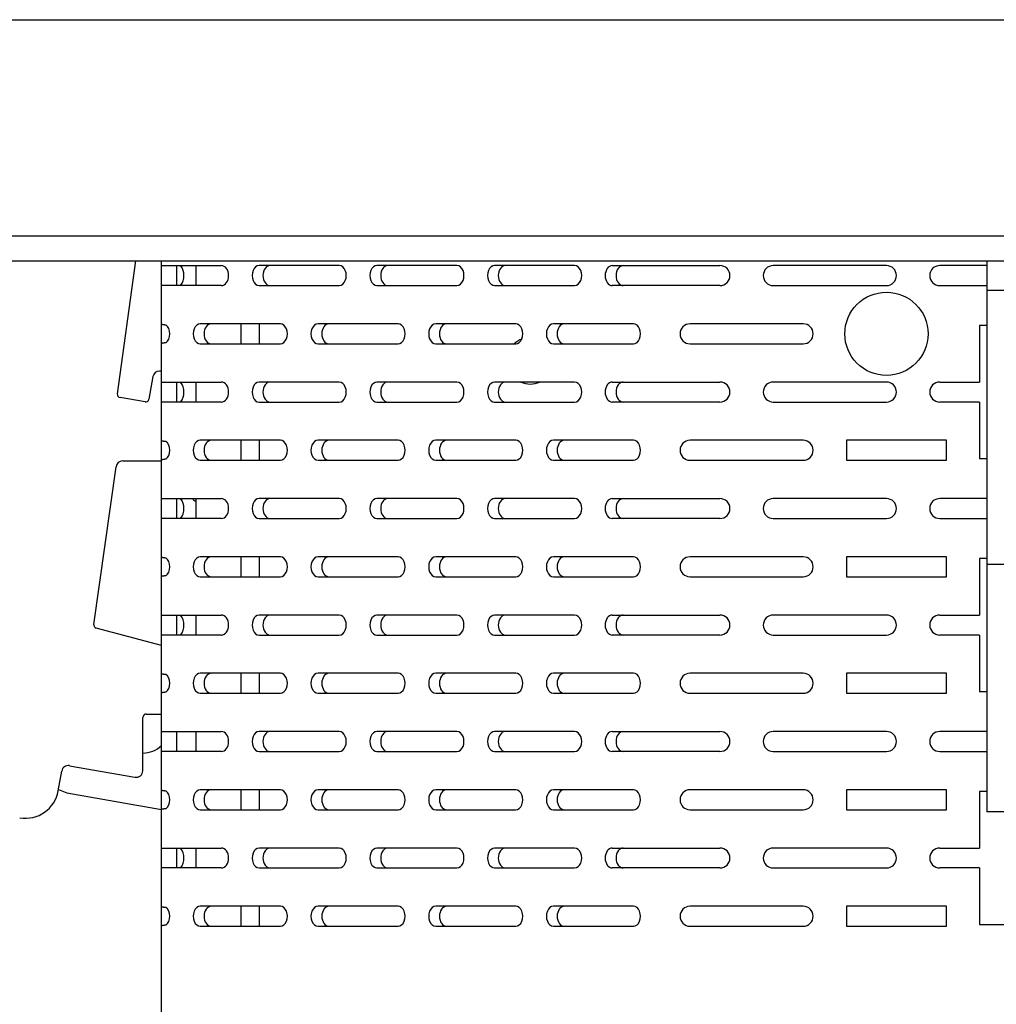
# Model space of a CAD drawing. Units: millimetres. Extents: x 0 to 8297, y 0 to 6768.
# Drawn here: x 4950 to 5097, y 4201 to 4349 of the extents above; entities that cross this region are included whole.
import ezdxf

# ---------------------------------------------------------------- set-up
doc = ezdxf.new("R2010")
doc.units = ezdxf.units.MM
for name, color, linetype in [('Default', 7, 'Continuous'), ('TIOM-48R-뒷벽', 7, 'Continuous'), ('TIOM-48R-선반가격표25', 7, 'Continuous'), ('TIOM-48R-후레임기둥', 7, 'Continuous'), ('TIOM-R-선반받침254', 7, 'Continuous'), ('TIOM-S-선반받침254', 7, 'Continuous'), ('TIOM-S-후레임기둥', 7, 'Continuous')]:
    doc.layers.add(name, color=color, linetype=linetype)

# ---------------------------------------------------------------- blocks, each defined once
blk = doc.blocks.new('SE2')
at = {"layer": 'TIOM-48R-뒷벽', "color": 7, "linetype": 'Continuous'}
for p, q in [((-1980.54, 4147.36), (-1980.54, 4148.05)), ((-1980.54, 4144.36), (-1980.54, 4147.36)), ((-1980.54, 4147.36), (-1979.86, 4147.36)), ((-1979.86, 4147.36), (-1971.5, 4147.36)), ((-1978.24, 4144.36), (-1978.24, 4147.36)), ((-1975.32, 4144.36), (-1975.32, 4147.36)), ((-1953.83, 4147.36), (-1965.85, 4147.36)), ((-1936.15, 4147.36), (-1948.17, 4147.36)), ((-1918.47, 4147.36), (-1930.49, 4147.36)), ((-1912.82, 4147.36), (-1907.76, 4147.36)), ((-1907.76, 4147.36), (-1906.13, 4147.36)), ((-1906.13, 4147.36), (-1896.64, 4147.36)), ((-1871.64, 4147.36), (-1888.64, 4147.36)), ((-1856.54, 4147.36), (-1863.64, 4147.36)), ((-1980.54, 4138.58), (-1980.54, 4144.36)), ((-1979.86, 4144.36), (-1980.54, 4144.36)), ((-1971.5, 4144.36), (-1979.86, 4144.36)), ((-1965.85, 4144.36), (-1953.83, 4144.36)), ((-1948.17, 4144.36), (-1936.15, 4144.36)), ((-1930.49, 4144.36), (-1918.47, 4144.36)), ((-1907.76, 4144.36), (-1912.82, 4144.36)), ((-1906.13, 4144.36), (-1907.76, 4144.36)), ((-1896.64, 4144.36), (-1906.13, 4144.36)), ((-1888.64, 4144.36), (-1871.64, 4144.36)), ((-1863.64, 4144.36), (-1856.54, 4144.36)), ((-1980.54, 4135.65), (-1980.54, 4138.58)), ((-1962.67, 4138.61), (-1974.69, 4138.61)), ((-1968.55, 4135.61), (-1968.55, 4138.61)), ((-1944.99, 4138.61), (-1957.01, 4138.61)), ((-1927.31, 4138.61), (-1939.33, 4138.61)), ((-1909.63, 4138.61), (-1921.65, 4138.61)), ((-1884.14, 4138.61), (-1901.14, 4138.61)), ((-1857.64, 4138.36), (-1857.64, 4129.86)), ((-1856.54, 4138.36), (-1857.64, 4138.36)), ((-1980.54, 4129.86), (-1980.54, 4135.65)), ((-1974.69, 4135.61), (-1962.67, 4135.61)), ((-1957.01, 4135.61), (-1944.99, 4135.61)), ((-1939.33, 4135.61), (-1927.31, 4135.61)), ((-1921.65, 4135.61), (-1909.63, 4135.61)), ((-1901.14, 4135.61), (-1884.14, 4135.61)), ((-1980.54, 4126.86), (-1980.54, 4129.86)), ((-1980.54, 4129.86), (-1979.86, 4129.86)), ((-1979.86, 4129.86), (-1971.5, 4129.86)), ((-1978.24, 4126.86), (-1978.24, 4129.86)), ((-1975.32, 4126.86), (-1975.32, 4129.86)), ((-1953.83, 4129.86), (-1965.85, 4129.86)), ((-1936.15, 4129.86), (-1948.17, 4129.86)), ((-1918.47, 4129.86), (-1930.49, 4129.86)), ((-1912.82, 4129.86), (-1907.76, 4129.86)), ((-1907.76, 4129.86), (-1906.13, 4129.86)), ((-1906.13, 4129.86), (-1896.64, 4129.86)), ((-1871.64, 4129.86), (-1888.64, 4129.86)), ((-1863.64, 4129.86), (-1857.64, 4129.86)), ((-1980.54, 4121.08), (-1980.54, 4126.86)), ((-1979.86, 4126.86), (-1980.54, 4126.86)), ((-1971.5, 4126.86), (-1979.86, 4126.86)), ((-1965.85, 4126.86), (-1953.83, 4126.86)), ((-1948.17, 4126.86), (-1936.15, 4126.86)), ((-1930.49, 4126.86), (-1918.47, 4126.86)), ((-1907.76, 4126.86), (-1912.82, 4126.86)), ((-1906.13, 4126.86), (-1907.76, 4126.86)), ((-1896.64, 4126.86), (-1906.13, 4126.86)), ((-1888.64, 4126.86), (-1871.64, 4126.86)), ((-1857.64, 4126.86), (-1863.64, 4126.86)), ((-1857.64, 4126.86), (-1857.64, 4118.36)), ((-1980.54, 4118.15), (-1980.54, 4121.08)), ((-1962.67, 4121.11), (-1974.69, 4121.11)), ((-1968.55, 4118.11), (-1968.55, 4121.11)), ((-1944.99, 4121.11), (-1957.01, 4121.11)), ((-1927.31, 4121.11), (-1939.33, 4121.11)), ((-1909.63, 4121.11), (-1921.65, 4121.11)), ((-1884.14, 4121.11), (-1901.14, 4121.11)), ((-1877.64, 4121.11), (-1877.64, 4118.11)), ((-1862.64, 4121.11), (-1877.64, 4121.11)), ((-1862.64, 4118.11), (-1862.64, 4121.11)), ((-1980.54, 4112.36), (-1980.54, 4118.15)), ((-1974.69, 4118.11), (-1962.67, 4118.11)), ((-1957.01, 4118.11), (-1944.99, 4118.11)), ((-1939.33, 4118.11), (-1927.31, 4118.11)), ((-1921.65, 4118.11), (-1909.63, 4118.11)), ((-1901.14, 4118.11), (-1884.14, 4118.11)), ((-1877.64, 4118.11), (-1862.64, 4118.11)), ((-1857.64, 4118.36), (-1856.54, 4118.36)), ((-1980.54, 4109.36), (-1980.54, 4112.36)), ((-1980.54, 4112.36), (-1979.86, 4112.36)), ((-1979.86, 4112.36), (-1971.5, 4112.36)), ((-1978.24, 4109.36), (-1978.24, 4112.36)), ((-1975.32, 4109.36), (-1975.32, 4112.36)), ((-1953.83, 4112.36), (-1965.85, 4112.36)), ((-1936.15, 4112.36), (-1948.17, 4112.36)), ((-1918.47, 4112.36), (-1930.49, 4112.36)), ((-1912.82, 4112.36), (-1907.76, 4112.36)), ((-1907.76, 4112.36), (-1906.13, 4112.36)), ((-1906.13, 4112.36), (-1896.64, 4112.36)), ((-1871.64, 4112.36), (-1888.64, 4112.36)), ((-1856.54, 4112.36), (-1863.64, 4112.36)), ((-1980.54, 4103.58), (-1980.54, 4109.36)), ((-1979.86, 4109.36), (-1980.54, 4109.36)), ((-1971.5, 4109.36), (-1979.86, 4109.36)), ((-1965.85, 4109.36), (-1953.83, 4109.36)), ((-1948.17, 4109.36), (-1936.15, 4109.36)), ((-1930.49, 4109.36), (-1918.47, 4109.36)), ((-1907.76, 4109.36), (-1912.82, 4109.36)), ((-1906.13, 4109.36), (-1907.76, 4109.36)), ((-1896.64, 4109.36), (-1906.13, 4109.36)), ((-1888.64, 4109.36), (-1871.64, 4109.36)), ((-1863.64, 4109.36), (-1856.54, 4109.36)), ((-1980.54, 4100.65), (-1980.54, 4103.58)), ((-1962.67, 4103.61), (-1974.69, 4103.61)), ((-1968.55, 4100.61), (-1968.55, 4103.61)), ((-1944.99, 4103.61), (-1957.01, 4103.61)), ((-1927.31, 4103.61), (-1939.33, 4103.61)), ((-1909.63, 4103.61), (-1921.65, 4103.61)), ((-1884.14, 4103.61), (-1901.14, 4103.61)), ((-1877.64, 4103.61), (-1877.64, 4100.61)), ((-1862.64, 4103.61), (-1877.64, 4103.61)), ((-1862.64, 4100.61), (-1862.64, 4103.61)), ((-1857.64, 4103.36), (-1857.64, 4094.86)), ((-1856.54, 4103.36), (-1857.64, 4103.36)), ((-1980.54, 4094.86), (-1980.54, 4100.65)), ((-1974.69, 4100.61), (-1962.67, 4100.61)), ((-1957.01, 4100.61), (-1944.99, 4100.61)), ((-1939.33, 4100.61), (-1927.31, 4100.61)), ((-1921.65, 4100.61), (-1909.63, 4100.61)), ((-1901.14, 4100.61), (-1884.14, 4100.61)), ((-1877.64, 4100.61), (-1862.64, 4100.61)), ((-1980.54, 4091.86), (-1980.54, 4094.86)), ((-1980.54, 4094.86), (-1979.86, 4094.86)), ((-1979.86, 4094.86), (-1971.5, 4094.86)), ((-1978.24, 4091.86), (-1978.24, 4094.86)), ((-1975.32, 4091.86), (-1975.32, 4094.86)), ((-1953.83, 4094.86), (-1965.85, 4094.86)), ((-1936.15, 4094.86), (-1948.17, 4094.86)), ((-1918.47, 4094.86), (-1930.49, 4094.86)), ((-1912.82, 4094.86), (-1907.76, 4094.86)), ((-1907.76, 4094.86), (-1906.13, 4094.86)), ((-1906.13, 4094.86), (-1896.64, 4094.86)), ((-1871.64, 4094.86), (-1888.64, 4094.86)), ((-1863.64, 4094.86), (-1857.64, 4094.86)), ((-1980.54, 4086.08), (-1980.54, 4091.86)), ((-1979.86, 4091.86), (-1980.54, 4091.86)), ((-1971.5, 4091.86), (-1979.86, 4091.86)), ((-1965.85, 4091.86), (-1953.83, 4091.86)), ((-1948.17, 4091.86), (-1936.15, 4091.86)), ((-1930.49, 4091.86), (-1918.47, 4091.86)), ((-1907.76, 4091.86), (-1912.82, 4091.86)), ((-1906.13, 4091.86), (-1907.76, 4091.86)), ((-1896.64, 4091.86), (-1906.13, 4091.86)), ((-1888.64, 4091.86), (-1871.64, 4091.86)), ((-1857.64, 4091.86), (-1863.64, 4091.86)), ((-1857.64, 4091.86), (-1857.64, 4083.36)), ((-1980.54, 4083.15), (-1980.54, 4086.08)), ((-1962.67, 4086.11), (-1974.69, 4086.11)), ((-1968.55, 4083.11), (-1968.55, 4086.11)), ((-1944.99, 4086.11), (-1957.01, 4086.11)), ((-1927.31, 4086.11), (-1939.33, 4086.11)), ((-1909.63, 4086.11), (-1921.65, 4086.11)), ((-1884.14, 4086.11), (-1901.14, 4086.11)), ((-1877.64, 4086.11), (-1877.64, 4083.11)), ((-1862.64, 4086.11), (-1877.64, 4086.11)), ((-1862.64, 4083.11), (-1862.64, 4086.11)), ((-1980.54, 4077.36), (-1980.54, 4083.15)), ((-1974.69, 4083.11), (-1962.67, 4083.11)), ((-1957.01, 4083.11), (-1944.99, 4083.11)), ((-1939.33, 4083.11), (-1927.31, 4083.11)), ((-1921.65, 4083.11), (-1909.63, 4083.11)), ((-1901.14, 4083.11), (-1884.14, 4083.11)), ((-1877.64, 4083.11), (-1862.64, 4083.11)), ((-1857.64, 4083.36), (-1856.54, 4083.36)), ((-1980.54, 4074.36), (-1980.54, 4077.36)), ((-1980.54, 4077.36), (-1979.86, 4077.36)), ((-1979.86, 4077.36), (-1971.5, 4077.36)), ((-1978.24, 4074.36), (-1978.24, 4077.36)), ((-1975.32, 4074.36), (-1975.32, 4077.36)), ((-1953.83, 4077.36), (-1965.85, 4077.36)), ((-1936.15, 4077.36), (-1948.17, 4077.36)), ((-1918.47, 4077.36), (-1930.49, 4077.36)), ((-1912.82, 4077.36), (-1907.76, 4077.36)), ((-1907.76, 4077.36), (-1906.13, 4077.36)), ((-1906.13, 4077.36), (-1896.64, 4077.36)), ((-1871.64, 4077.36), (-1888.64, 4077.36)), ((-1856.54, 4077.36), (-1863.64, 4077.36)), ((-1980.54, 4068.58), (-1980.54, 4074.36)), ((-1979.86, 4074.36), (-1980.54, 4074.36)), ((-1971.5, 4074.36), (-1979.86, 4074.36)), ((-1965.85, 4074.36), (-1953.83, 4074.36)), ((-1948.17, 4074.36), (-1936.15, 4074.36)), ((-1930.49, 4074.36), (-1918.47, 4074.36)), ((-1907.76, 4074.36), (-1912.82, 4074.36)), ((-1906.13, 4074.36), (-1907.76, 4074.36)), ((-1896.64, 4074.36), (-1906.13, 4074.36)), ((-1888.64, 4074.36), (-1871.64, 4074.36)), ((-1863.64, 4074.36), (-1856.54, 4074.36)), ((-1980.54, 4065.65), (-1980.54, 4068.58)), ((-1962.67, 4068.61), (-1974.69, 4068.61)), ((-1968.55, 4065.61), (-1968.55, 4068.61)), ((-1944.99, 4068.61), (-1957.01, 4068.61)), ((-1927.31, 4068.61), (-1939.33, 4068.61)), ((-1909.63, 4068.61), (-1921.65, 4068.61)), ((-1884.14, 4068.61), (-1901.14, 4068.61)), ((-1877.64, 4068.61), (-1877.64, 4065.61)), ((-1862.64, 4068.61), (-1877.64, 4068.61)), ((-1862.64, 4065.61), (-1862.64, 4068.61)), ((-1857.64, 4068.36), (-1857.64, 4059.86)), ((-1856.54, 4068.36), (-1857.64, 4068.36)), ((-1980.54, 4059.86), (-1980.54, 4065.65)), ((-1974.69, 4065.61), (-1962.67, 4065.61)), ((-1957.01, 4065.61), (-1944.99, 4065.61)), ((-1939.33, 4065.61), (-1927.31, 4065.61)), ((-1921.65, 4065.61), (-1909.63, 4065.61)), ((-1901.14, 4065.61), (-1884.14, 4065.61)), ((-1877.64, 4065.61), (-1862.64, 4065.61)), ((-1980.54, 4056.86), (-1980.54, 4059.86)), ((-1980.54, 4059.86), (-1979.86, 4059.86)), ((-1979.86, 4059.86), (-1971.5, 4059.86)), ((-1978.24, 4056.86), (-1978.24, 4059.86)), ((-1975.32, 4056.86), (-1975.32, 4059.86)), ((-1953.83, 4059.86), (-1965.85, 4059.86)), ((-1936.15, 4059.86), (-1948.17, 4059.86)), ((-1918.47, 4059.86), (-1930.49, 4059.86)), ((-1912.82, 4059.86), (-1907.76, 4059.86)), ((-1907.76, 4059.86), (-1906.13, 4059.86)), ((-1906.13, 4059.86), (-1896.64, 4059.86)), ((-1871.64, 4059.86), (-1888.64, 4059.86)), ((-1863.64, 4059.86), (-1857.64, 4059.86)), ((-1980.54, 4051.08), (-1980.54, 4056.86)), ((-1979.86, 4056.86), (-1980.54, 4056.86)), ((-1971.5, 4056.86), (-1979.86, 4056.86)), ((-1965.85, 4056.86), (-1953.83, 4056.86)), ((-1948.17, 4056.86), (-1936.15, 4056.86)), ((-1930.49, 4056.86), (-1918.47, 4056.86)), ((-1907.76, 4056.86), (-1912.82, 4056.86)), ((-1906.13, 4056.86), (-1907.76, 4056.86)), ((-1896.64, 4056.86), (-1906.13, 4056.86)), ((-1888.64, 4056.86), (-1871.64, 4056.86)), ((-1857.64, 4056.86), (-1863.64, 4056.86)), ((-1857.64, 4056.86), (-1857.64, 4048.36)), ((-1980.54, 4048.15), (-1980.54, 4051.08)), ((-1962.67, 4051.11), (-1974.69, 4051.11)), ((-1968.55, 4048.11), (-1968.55, 4051.11)), ((-1944.99, 4051.11), (-1957.01, 4051.11)), ((-1927.31, 4051.11), (-1939.33, 4051.11)), ((-1909.63, 4051.11), (-1921.65, 4051.11)), ((-1884.14, 4051.11), (-1901.14, 4051.11)), ((-1877.64, 4051.11), (-1877.64, 4048.11)), ((-1862.64, 4051.11), (-1877.64, 4051.11)), ((-1862.64, 4048.11), (-1862.64, 4051.11)), ((-1980.54, 3978.05), (-1980.54, 4048.15)), ((-1974.69, 4048.11), (-1962.67, 4048.11)), ((-1957.01, 4048.11), (-1944.99, 4048.11)), ((-1939.33, 4048.11), (-1927.31, 4048.11)), ((-1921.65, 4048.11), (-1909.63, 4048.11)), ((-1901.14, 4048.11), (-1884.14, 4048.11)), ((-1877.64, 4048.11), (-1862.64, 4048.11)), ((-1857.64, 4048.36), (-1852.64, 4048.36))]:
    blk.add_line(p, q, dxfattribs=at)
blk.add_circle((-1871.64, 4137.11), 6.25, dxfattribs=at)
for centre, start, end in [((-1896.64, 4145.86), 270, 90), ((-1888.64, 4145.86), 90, 270), ((-1871.64, 4145.86), 270, 90), ((-1863.64, 4145.86), 90, 270), ((-1901.14, 4137.11), 90, 270), ((-1884.14, 4137.11), 270, 90), ((-1896.64, 4128.36), 270, 90), ((-1888.64, 4128.36), 90, 270), ((-1871.64, 4128.36), 270, 90), ((-1863.64, 4128.36), 90, 270), ((-1901.14, 4119.61), 90, 270), ((-1884.14, 4119.61), 270, 90), ((-1896.64, 4110.86), 270, 90), ((-1888.64, 4110.86), 90, 270), ((-1871.64, 4110.86), 270, 90), ((-1863.64, 4110.86), 90, 270), ((-1901.14, 4102.11), 90, 270), ((-1884.14, 4102.11), 270, 90), ((-1896.64, 4093.36), 270, 90), ((-1888.64, 4093.36), 90, 270), ((-1871.64, 4093.36), 270, 90), ((-1863.64, 4093.36), 90, 270), ((-1901.14, 4084.61), 90, 270), ((-1884.14, 4084.61), 270, 90), ((-1896.64, 4075.86), 270, 90), ((-1888.64, 4075.86), 90, 270), ((-1871.64, 4075.86), 270, 90), ((-1863.64, 4075.86), 90, 270), ((-1901.14, 4067.11), 90, 270), ((-1884.14, 4067.11), 270, 90), ((-1896.64, 4058.36), 270, 90), ((-1888.64, 4058.36), 90, 270), ((-1871.64, 4058.36), 270, 90), ((-1863.64, 4058.36), 90, 270), ((-1901.14, 4049.61), 90, 270), ((-1884.14, 4049.61), 270, 90)]:
    blk.add_arc(centre, 1.5, start, end, dxfattribs=at)
for centre, major_axis, start_param, end_param in [((-1971.5, 4145.86), (0, 1.5), 3.141593, 6.283185), ((-1965.85, 4145.86), (0, 1.5), 0, 3.141593), ((-1964.22, 4145.86), (0, -1.5), 3.141593, 6.283185), ((-1953.83, 4145.86), (0, -1.5), 0, 3.141593), ((-1948.17, 4145.86), (0, 1.5), 0, 3.141593), ((-1946.54, 4145.86), (0, -1.5), 3.141593, 6.283185), ((-1936.15, 4145.86), (0, -1.5), 0, 3.141593), ((-1930.49, 4145.86), (0, 1.5), 0, 3.141593), ((-1928.87, 4145.86), (0, -1.5), 3.141593, 6.283185), ((-1918.47, 4145.86), (0, -1.5), 0, 3.141593), ((-1912.82, 4145.86), (0, -1.5), 3.141593, 6.283185), ((-1911.19, 4145.86), (0, -1.5), 3.141593, 6.283185), ((-1980.34, 4137.11), (0, 1.5), 3.611825, 5.812953), ((-1974.69, 4137.11), (0, 1.5), 0, 3.141593), ((-1973.06, 4137.11), (0, -1.5), 3.141593, 6.283185), ((-1962.67, 4137.11), (0, -1.5), 0, 3.141593), ((-1957.01, 4137.11), (0, 1.5), 0, 3.141593), ((-1955.38, 4137.11), (0, -1.5), 3.141593, 6.283185), ((-1944.99, 4137.11), (0, -1.5), 0, 3.141593), ((-1939.33, 4137.11), (0, 1.5), 0, 3.141593), ((-1937.71, 4137.11), (0, -1.5), 3.141593, 6.283185), ((-1927.31, 4137.11), (0, -1.5), 0, 3.141593), ((-1921.65, 4137.11), (0, 1.5), 0, 3.141593), ((-1920.03, 4137.11), (0, -1.5), 3.141593, 6.283185), ((-1909.63, 4137.11), (0, -1.5), 0, 3.141593), ((-1971.5, 4128.36), (0, 1.5), 3.141593, 6.283185), ((-1965.85, 4128.36), (0, 1.5), 0, 3.141593), ((-1964.22, 4128.36), (0, -1.5), 3.141593, 6.283185), ((-1953.83, 4128.36), (0, -1.5), 0, 3.141593), ((-1948.17, 4128.36), (0, 1.5), 0, 3.141593), ((-1946.54, 4128.36), (0, -1.5), 3.141593, 6.283185), ((-1936.15, 4128.36), (0, -1.5), 0, 3.141593), ((-1930.49, 4128.36), (0, 1.5), 0, 3.141593), ((-1928.87, 4128.36), (0, -1.5), 3.141593, 6.283185), ((-1918.47, 4128.36), (0, -1.5), 0, 3.141593), ((-1912.82, 4128.36), (0, -1.5), 3.141593, 6.283185), ((-1911.19, 4128.36), (0, -1.5), 3.141593, 6.283185), ((-1980.34, 4119.61), (0, 1.5), 3.611825, 5.812953), ((-1974.69, 4119.61), (0, 1.5), 0, 3.141593), ((-1973.06, 4119.61), (0, -1.5), 3.141593, 6.283185), ((-1962.67, 4119.61), (0, -1.5), 0, 3.141593), ((-1957.01, 4119.61), (0, 1.5), 0, 3.141593), ((-1955.38, 4119.61), (0, -1.5), 3.141593, 6.283185), ((-1944.99, 4119.61), (0, -1.5), 0, 3.141593), ((-1939.33, 4119.61), (0, 1.5), 0, 3.141593), ((-1937.71, 4119.61), (0, -1.5), 3.141593, 6.283185), ((-1927.31, 4119.61), (0, -1.5), 0, 3.141593), ((-1921.65, 4119.61), (0, 1.5), 0, 3.141593), ((-1920.03, 4119.61), (0, -1.5), 3.141593, 6.283185), ((-1909.63, 4119.61), (0, -1.5), 0, 3.141593), ((-1971.5, 4110.86), (0, 1.5), 3.141593, 6.283185), ((-1965.85, 4110.86), (0, 1.5), 0, 3.141593), ((-1964.22, 4110.86), (0, -1.5), 3.141593, 6.283185), ((-1953.83, 4110.86), (0, -1.5), 0, 3.141593), ((-1948.17, 4110.86), (0, 1.5), 0, 3.141593), ((-1946.54, 4110.86), (0, -1.5), 3.141593, 6.283185), ((-1936.15, 4110.86), (0, -1.5), 0, 3.141593), ((-1930.49, 4110.86), (0, 1.5), 0, 3.141593), ((-1928.87, 4110.86), (0, -1.5), 3.141593, 6.283185), ((-1918.47, 4110.86), (0, -1.5), 0, 3.141593), ((-1912.82, 4110.86), (0, -1.5), 3.141593, 6.283185), ((-1911.19, 4110.86), (0, -1.5), 3.141593, 6.283185), ((-1980.34, 4102.11), (0, 1.5), 3.611825, 5.812953), ((-1974.69, 4102.11), (0, 1.5), 0, 3.141593), ((-1973.06, 4102.11), (0, -1.5), 3.141593, 6.283185), ((-1962.67, 4102.11), (0, -1.5), 0, 3.141593), ((-1957.01, 4102.11), (0, 1.5), 0, 3.141593), ((-1955.38, 4102.11), (0, -1.5), 3.141593, 6.283185), ((-1944.99, 4102.11), (0, -1.5), 0, 3.141593), ((-1939.33, 4102.11), (0, 1.5), 0, 3.141593), ((-1937.71, 4102.11), (0, -1.5), 3.141593, 6.283185), ((-1927.31, 4102.11), (0, -1.5), 0, 3.141593), ((-1921.65, 4102.11), (0, 1.5), 0, 3.141593), ((-1920.03, 4102.11), (0, -1.5), 3.141593, 6.283185), ((-1909.63, 4102.11), (0, -1.5), 0, 3.141593), ((-1971.5, 4093.36), (0, 1.5), 3.141593, 6.283185), ((-1965.85, 4093.36), (0, 1.5), 0, 3.141593), ((-1964.22, 4093.36), (0, -1.5), 3.141593, 6.283185), ((-1953.83, 4093.36), (0, -1.5), 0, 3.141593), ((-1948.17, 4093.36), (0, 1.5), 0, 3.141593), ((-1946.54, 4093.36), (0, -1.5), 3.141593, 6.283185), ((-1936.15, 4093.36), (0, -1.5), 0, 3.141593), ((-1930.49, 4093.36), (0, 1.5), 0, 3.141593), ((-1928.87, 4093.36), (0, -1.5), 3.141593, 6.283185), ((-1918.47, 4093.36), (0, -1.5), 0, 3.141593), ((-1912.82, 4093.36), (0, -1.5), 3.141593, 6.283185), ((-1911.19, 4093.36), (0, -1.5), 3.141593, 6.283185), ((-1980.34, 4084.61), (0, 1.5), 3.611825, 5.812953), ((-1974.69, 4084.61), (0, 1.5), 0, 3.141593), ((-1973.06, 4084.61), (0, -1.5), 3.141593, 6.283185), ((-1962.67, 4084.61), (0, -1.5), 0, 3.141593), ((-1957.01, 4084.61), (0, 1.5), 0, 3.141593), ((-1955.38, 4084.61), (0, -1.5), 3.141593, 6.283185), ((-1944.99, 4084.61), (0, -1.5), 0, 3.141593), ((-1939.33, 4084.61), (0, 1.5), 0, 3.141593), ((-1937.71, 4084.61), (0, -1.5), 3.141593, 6.283185), ((-1927.31, 4084.61), (0, -1.5), 0, 3.141593), ((-1921.65, 4084.61), (0, 1.5), 0, 3.141593), ((-1920.03, 4084.61), (0, -1.5), 3.141593, 6.283185), ((-1909.63, 4084.61), (0, -1.5), 0, 3.141593), ((-1971.5, 4075.86), (0, 1.5), 3.141593, 6.283185), ((-1965.85, 4075.86), (0, 1.5), 0, 3.141593), ((-1964.22, 4075.86), (0, -1.5), 3.141593, 6.283185), ((-1953.83, 4075.86), (0, -1.5), 0, 3.141593), ((-1948.17, 4075.86), (0, 1.5), 0, 3.141593), ((-1946.54, 4075.86), (0, -1.5), 3.141593, 6.283185), ((-1936.15, 4075.86), (0, -1.5), 0, 3.141593), ((-1930.49, 4075.86), (0, 1.5), 0, 3.141593), ((-1928.87, 4075.86), (0, -1.5), 3.141593, 6.283185), ((-1918.47, 4075.86), (0, -1.5), 0, 3.141593), ((-1912.82, 4075.86), (0, -1.5), 3.141593, 6.283185), ((-1911.19, 4075.86), (0, -1.5), 3.141593, 6.283185), ((-1980.34, 4067.11), (0, 1.5), 3.611825, 5.812953), ((-1974.69, 4067.11), (0, 1.5), 0, 3.141593), ((-1973.06, 4067.11), (0, -1.5), 3.141593, 6.283185), ((-1962.67, 4067.11), (0, -1.5), 0, 3.141593), ((-1957.01, 4067.11), (0, 1.5), 0, 3.141593), ((-1955.38, 4067.11), (0, -1.5), 3.141593, 6.283185), ((-1944.99, 4067.11), (0, -1.5), 0, 3.141593), ((-1939.33, 4067.11), (0, 1.5), 0, 3.141593), ((-1937.71, 4067.11), (0, -1.5), 3.141593, 6.283185), ((-1927.31, 4067.11), (0, -1.5), 0, 3.141593), ((-1921.65, 4067.11), (0, 1.5), 0, 3.141593), ((-1920.03, 4067.11), (0, -1.5), 3.141593, 6.283185), ((-1909.63, 4067.11), (0, -1.5), 0, 3.141593), ((-1971.5, 4058.36), (0, 1.5), 3.141593, 6.283185), ((-1965.85, 4058.36), (0, 1.5), 0, 3.141593), ((-1964.22, 4058.36), (0, -1.5), 3.141593, 6.283185), ((-1953.83, 4058.36), (0, -1.5), 0, 3.141593), ((-1948.17, 4058.36), (0, 1.5), 0, 3.141593), ((-1946.54, 4058.36), (0, -1.5), 3.141593, 6.283185), ((-1936.15, 4058.36), (0, -1.5), 0, 3.141593), ((-1930.49, 4058.36), (0, 1.5), 0, 3.141593), ((-1928.87, 4058.36), (0, -1.5), 3.141593, 6.283185), ((-1918.47, 4058.36), (0, -1.5), 0, 3.141593), ((-1912.82, 4058.36), (0, -1.5), 3.141593, 6.283185), ((-1911.19, 4058.36), (0, -1.5), 3.141593, 6.283185), ((-1980.34, 4049.61), (0, 1.5), 3.611825, 5.812953), ((-1974.69, 4049.61), (0, 1.5), 0, 3.141593), ((-1973.06, 4049.61), (0, -1.5), 3.141593, 6.283185), ((-1962.67, 4049.61), (0, -1.5), 0, 3.141593), ((-1957.01, 4049.61), (0, 1.5), 0, 3.141593), ((-1955.38, 4049.61), (0, -1.5), 3.141593, 6.283185), ((-1944.99, 4049.61), (0, -1.5), 0, 3.141593), ((-1939.33, 4049.61), (0, 1.5), 0, 3.141593), ((-1937.71, 4049.61), (0, -1.5), 3.141593, 6.283185), ((-1927.31, 4049.61), (0, -1.5), 0, 3.141593), ((-1921.65, 4049.61), (0, 1.5), 0, 3.141593), ((-1920.03, 4049.61), (0, -1.5), 3.141593, 6.283185), ((-1909.63, 4049.61), (0, -1.5), 0, 3.141593)]:
    blk.add_ellipse(centre, major_axis=major_axis, ratio=0.707107, start_param=start_param, end_param=end_param, dxfattribs=at)
for points, knots in [([(-1980.54, 4138.58), (-1980.54, 4138.58), (-1980.54, 4138.57), (-1980.52, 4138.56), (-1980.49, 4138.56), (-1980.46, 4138.55), (-1980.41, 4138.54), (-1980.35, 4138.52), (-1980.26, 4138.51), (-1980.14, 4138.49), (-1980.01, 4138.47), (-1979.91, 4138.46), (-1979.86, 4138.45)], [0, 0, 0, 0, 0.086347, 0.172272, 0.257738, 0.342705, 0.427138, 0.510998, 0.635607, 0.758725, 0.880228, 1, 1, 1, 1]), ([(-1979.86, 4135.77), (-1979.9, 4135.77), (-1979.96, 4135.76), (-1980.06, 4135.75), (-1980.14, 4135.73), (-1980.22, 4135.72), (-1980.29, 4135.71), (-1980.37, 4135.7), (-1980.44, 4135.68), (-1980.5, 4135.67), (-1980.53, 4135.66), (-1980.54, 4135.65), (-1980.54, 4135.65)], [0, 0, 0, 0, 0.079667, 0.160121, 0.241329, 0.323254, 0.405861, 0.489114, 0.615094, 0.74232, 0.870664, 1, 1, 1, 1]), ([(-1980.54, 4121.08), (-1980.54, 4121.08), (-1980.54, 4121.07), (-1980.52, 4121.06), (-1980.49, 4121.06), (-1980.46, 4121.05), (-1980.41, 4121.04), (-1980.35, 4121.02), (-1980.26, 4121.01), (-1980.14, 4120.99), (-1980.01, 4120.97), (-1979.91, 4120.96), (-1979.86, 4120.95)], [0, 0, 0, 0, 0.086347, 0.172272, 0.257738, 0.342705, 0.427138, 0.510998, 0.635607, 0.758725, 0.880228, 1, 1, 1, 1]), ([(-1979.86, 4118.27), (-1979.9, 4118.27), (-1979.96, 4118.26), (-1980.06, 4118.25), (-1980.14, 4118.23), (-1980.22, 4118.22), (-1980.29, 4118.21), (-1980.37, 4118.2), (-1980.44, 4118.18), (-1980.5, 4118.17), (-1980.53, 4118.16), (-1980.54, 4118.15), (-1980.54, 4118.15)], [0, 0, 0, 0, 0.079667, 0.160121, 0.241329, 0.323254, 0.405861, 0.489114, 0.615094, 0.74232, 0.870664, 1, 1, 1, 1]), ([(-1980.54, 4103.58), (-1980.54, 4103.58), (-1980.54, 4103.57), (-1980.52, 4103.56), (-1980.49, 4103.56), (-1980.46, 4103.55), (-1980.41, 4103.54), (-1980.35, 4103.52), (-1980.26, 4103.51), (-1980.14, 4103.49), (-1980.01, 4103.47), (-1979.91, 4103.46), (-1979.86, 4103.45)], [0, 0, 0, 0, 0.086347, 0.172272, 0.257738, 0.342705, 0.427138, 0.510998, 0.635607, 0.758725, 0.880228, 1, 1, 1, 1]), ([(-1979.86, 4100.77), (-1979.9, 4100.77), (-1979.96, 4100.76), (-1980.06, 4100.75), (-1980.14, 4100.73), (-1980.22, 4100.72), (-1980.29, 4100.71), (-1980.37, 4100.7), (-1980.44, 4100.68), (-1980.5, 4100.67), (-1980.53, 4100.66), (-1980.54, 4100.65), (-1980.54, 4100.65)], [0, 0, 0, 0, 0.079667, 0.160121, 0.241329, 0.323254, 0.405861, 0.489114, 0.615094, 0.74232, 0.870664, 1, 1, 1, 1]), ([(-1980.54, 4086.08), (-1980.54, 4086.08), (-1980.54, 4086.07), (-1980.52, 4086.06), (-1980.49, 4086.06), (-1980.46, 4086.05), (-1980.41, 4086.04), (-1980.35, 4086.02), (-1980.26, 4086.01), (-1980.14, 4085.99), (-1980.01, 4085.97), (-1979.91, 4085.96), (-1979.86, 4085.95)], [0, 0, 0, 0, 0.086347, 0.172272, 0.257738, 0.342705, 0.427138, 0.510998, 0.635607, 0.758725, 0.880228, 1, 1, 1, 1]), ([(-1979.86, 4083.27), (-1979.9, 4083.27), (-1979.96, 4083.26), (-1980.06, 4083.25), (-1980.14, 4083.23), (-1980.22, 4083.22), (-1980.29, 4083.21), (-1980.37, 4083.2), (-1980.44, 4083.18), (-1980.5, 4083.17), (-1980.53, 4083.16), (-1980.54, 4083.15), (-1980.54, 4083.15)], [0, 0, 0, 0, 0.079667, 0.160121, 0.241329, 0.323254, 0.405861, 0.489114, 0.615094, 0.74232, 0.870664, 1, 1, 1, 1]), ([(-1980.54, 4068.58), (-1980.54, 4068.58), (-1980.54, 4068.57), (-1980.52, 4068.56), (-1980.49, 4068.56), (-1980.46, 4068.55), (-1980.41, 4068.54), (-1980.35, 4068.52), (-1980.26, 4068.51), (-1980.14, 4068.49), (-1980.01, 4068.47), (-1979.91, 4068.46), (-1979.86, 4068.45)], [0, 0, 0, 0, 0.086347, 0.172272, 0.257738, 0.342705, 0.427138, 0.510998, 0.635607, 0.758725, 0.880228, 1, 1, 1, 1]), ([(-1979.86, 4065.77), (-1979.9, 4065.77), (-1979.96, 4065.76), (-1980.06, 4065.75), (-1980.14, 4065.73), (-1980.22, 4065.72), (-1980.29, 4065.71), (-1980.37, 4065.7), (-1980.44, 4065.68), (-1980.5, 4065.67), (-1980.53, 4065.66), (-1980.54, 4065.65), (-1980.54, 4065.65)], [0, 0, 0, 0, 0.079667, 0.160121, 0.241329, 0.323254, 0.405861, 0.489114, 0.615094, 0.74232, 0.870664, 1, 1, 1, 1]), ([(-1980.54, 4051.08), (-1980.54, 4051.08), (-1980.54, 4051.07), (-1980.52, 4051.06), (-1980.49, 4051.06), (-1980.46, 4051.05), (-1980.41, 4051.04), (-1980.35, 4051.02), (-1980.26, 4051.01), (-1980.14, 4050.99), (-1980.01, 4050.97), (-1979.91, 4050.96), (-1979.86, 4050.95)], [0, 0, 0, 0, 0.086347, 0.172272, 0.257738, 0.342705, 0.427138, 0.510998, 0.635607, 0.758725, 0.880228, 1, 1, 1, 1]), ([(-1979.86, 4048.27), (-1979.9, 4048.27), (-1979.96, 4048.26), (-1980.06, 4048.25), (-1980.14, 4048.23), (-1980.22, 4048.22), (-1980.29, 4048.21), (-1980.37, 4048.2), (-1980.44, 4048.18), (-1980.5, 4048.17), (-1980.53, 4048.16), (-1980.54, 4048.15), (-1980.54, 4048.15)], [0, 0, 0, 0, 0.079667, 0.160121, 0.241329, 0.323254, 0.405861, 0.489114, 0.615094, 0.74232, 0.870664, 1, 1, 1, 1])]:
    blk.add_open_spline(points, degree=3, knots=knots, dxfattribs=at)
at = {"layer": 'TIOM-48R-선반가격표25', "color": 7, "linetype": 'Continuous'}
for p, q in [((-2224.34, 4184.3), (-1485.94, 4184.3)), ((-1485.94, 4151.8), (-2224.34, 4151.8)), ((-2222.09, 4148.05), (-1488.19, 4148.05))]:
    blk.add_line(p, q, dxfattribs=at)
at = {"layer": 'TIOM-48R-후레임기둥', "color": 7, "linetype": 'Continuous'}
for p, q in [((-1965.85, 4138.61), (-1965.85, 4135.61)), ((-1965.85, 4121.11), (-1965.85, 4118.11)), ((-1965.85, 4103.61), (-1965.85, 4100.61)), ((-1965.85, 4086.11), (-1965.85, 4083.11)), ((-1965.85, 4068.61), (-1965.85, 4065.61)), ((-1965.85, 4051.11), (-1965.85, 4048.11))]:
    blk.add_line(p, q, dxfattribs=at)
for centre, radius, start, end in [((-1979.65, 4145.86), 2.5, 323.1301, 36.8699), ((-1925.14, 4133.06), 3.5, 111.2484, 133.2332), ((-1979.65, 4128.36), 2.5, 323.1301, 36.8699), ((-1925.14, 4133.06), 3.5, 246.1045, 293.8955), ((-1979.65, 4110.86), 2.5, 323.1301, 36.8699), ((-1979.65, 4093.36), 2.5, 323.1301, 36.8699), ((-1979.65, 4058.36), 2.5, 323.1301, 36.8699)]:
    blk.add_arc(centre, radius, start, end, dxfattribs=at)
at = {"layer": 'TIOM-R-선반받침254', "color": 7, "linetype": 'Continuous'}
for p, q in [((-1987.15, 4128.09), (-1984.35, 4148.05)), ((-1856.54, 4148.05), (-1856.54, 4143.59)), ((-1856.54, 4143.59), (-1856.54, 4102.43)), ((-1853.74, 4143.59), (-1856.54, 4143.59)), ((-1980.54, 4131.51), (-1980.82, 4131.51)), ((-1981.81, 4130.68), (-1982.41, 4127.27)), ((-1982.99, 4126.87), (-1986.74, 4127.53)), ((-1986.35, 4118.01), (-1980.54, 4118.01)), ((-1990.67, 4093.45), (-1987.34, 4117.15)), ((-1975.35, 4112.01), (-1975.32, 4112.01)), ((-1856.54, 4102.43), (-1856.54, 4074.53)), ((-1853.74, 4102.43), (-1856.54, 4102.43)), ((-1980.54, 4090.28), (-1990.31, 4092.9)), ((-1983.33, 4071.48), (-1983.33, 4079.49)), ((-1982.83, 4079.99), (-1980.54, 4079.99)), ((-1856.54, 4074.53), (-1856.54, 4069)), ((-1994.35, 4072.23), (-1984.51, 4070.5)), ((-1996.03, 4068.47), (-1995.51, 4071.42)), ((-1856.54, 4069), (-1856.54, 4065.42)), ((-1856.54, 4065.34), (-1856.54, 4065.42)), ((-1856.54, 4065.34), (-1853.74, 4065.34))]:
    blk.add_line(p, q, dxfattribs=at)
for centre, radius, start, end in [((-1980.82, 4130.51), 1, 90, 170), ((-1986.66, 4128.02), 0.5, 172, 260), ((-1982.9, 4127.36), 0.5, 260, 350), ((-1986.35, 4117.01), 1, 90, 172), ((-1975.35, 4112.51), 0.5, 197.822, 270), ((-1990.18, 4093.38), 0.5, 172, 255), ((-1982.83, 4079.49), 0.5, 90, 180), ((-1994.52, 4071.25), 1, 80, 170), ((-1984.33, 4071.48), 1, 260, 0), ((-2000.95, 4069.34), 5, 260, 350)]:
    blk.add_arc(centre, radius, start, end, dxfattribs=at)
at = {"layer": 'TIOM-S-선반받침254', "color": 7, "linetype": 'Continuous'}
blk.add_line((-1993.91, 4067.99), (-1980.54, 4065.64), dxfattribs=at)
for centre, radius, start, end in [((-1983.32, 4078.12), 4, 270, 314.1108), ((-1992.52, 4075.87), 8, 244.2614, 260)]:
    blk.add_arc(centre, radius, start, end, dxfattribs=at)
at = {"layer": 'TIOM-S-후레임기둥', "color": 7, "linetype": 'Continuous'}
blk.add_arc((-1925.14, 4133.06), 3.5, 111.2629, 133.1959, dxfattribs=at)

msp = doc.modelspace()

# ---------------------------------------------------------------- block references
at = {"layer": 'Default'}
msp.add_blockref('SE2', (6952.26, 164.88), dxfattribs=at)

doc.saveas('drawing.dxf')
